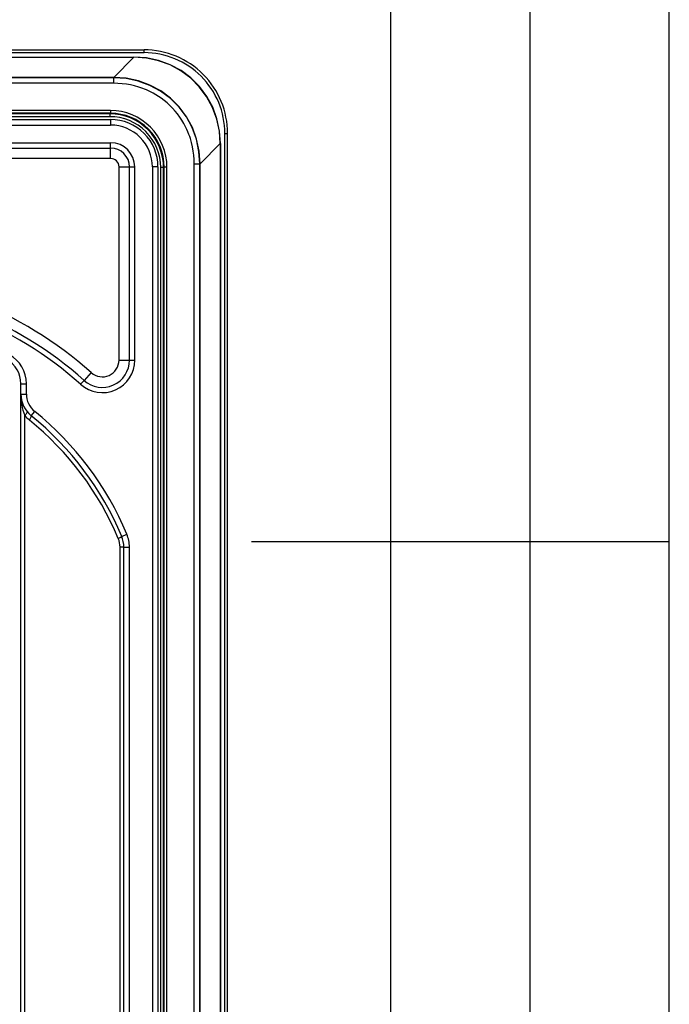
# Model space of a CAD drawing. Extents: x 0 to 420, y 0 to 297.
# Drawn here: x 397 to 420, y 132 to 167 of the extents above; entities that cross this region are included whole.
import ezdxf

# ---------------------------------------------------------------- set-up
doc = ezdxf.new("R2010")
doc.units = 0
doc.layers.get('0').update_dxf_attribs({"linetype": 'CONTINUOUS'})

msp = doc.modelspace()

# ---------------------------------------------------------------- linework, layer by layer
at = {"color": 7}
for p, q in [((420, 0), (420, 297)), ((420, 0), (420, 297)), ((415, 4.99976), (415, 292)), ((410, 9.99976), (410, 287)), ((289.139008, 166.14151), (401.139008, 166.14151)), ((401.139008, 166.041504), (401.139008, 166.14151)), ((289.139008, 166.041504), (401.139008, 166.041504)), ((289.503632, 165.884247), (400.774384, 165.884247)), ((289.503632, 165.878082), (400.774384, 165.878082)), ((400.049103, 165.152802), (400.774384, 165.878082)), ((400.774384, 165.878082), (400.774384, 165.884247)), ((400.049103, 165.152802), (290.228912, 165.152802)), ((400.049103, 165.143188), (290.228912, 165.143188)), ((400.049103, 165.143188), (400.049103, 165.152802)), ((400.049103, 164.943207), (400.049103, 165.143188)), ((400.049103, 164.943207), (290.228912, 164.943207)), ((290.338989, 163.64151), (399.938995, 163.64151)), ((399.931335, 163.96376), (290.34668, 163.96376)), ((399.931335, 163.86377), (290.34668, 163.86377)), ((399.911255, 163.843674), (290.36676, 163.843674)), ((399.911255, 163.743683), (290.36676, 163.743683)), ((399.931335, 163.86377), (399.911255, 163.843674)), ((399.911255, 163.843674), (399.911255, 163.743683)), ((399.931335, 163.96376), (399.931335, 163.86377)), ((399.938995, 163.64151), (399.938995, 163.441513)), ((290.338989, 163.441513), (399.938995, 163.441513)), ((404.039001, 73.14151), (404.039001, 163.14151)), ((404.039001, 163.14151), (404.139008, 163.14151)), ((404.139008, 73.14151), (404.139008, 163.14151)), ((290.338989, 162.80719), (399.938995, 162.80719)), ((290.338989, 162.618637), (399.938995, 162.618637)), ((399.938995, 162.618637), (399.938995, 162.80719)), ((399.938995, 162.241516), (399.938995, 162.618637)), ((403.150299, 162.051605), (403.87558, 162.776886)), ((403.87558, 162.776886), (403.881744, 162.776886)), ((403.87558, 162.776886), (403.87558, 73.506142)), ((403.881744, 162.776886), (403.881744, 73.506142)), ((399.938995, 162.241516), (290.338989, 162.241516)), ((400.239014, 155.00589), (400.239014, 161.941513)), ((400.239014, 161.941513), (400.616119, 161.941513)), ((400.616119, 155.00589), (400.616119, 161.941513)), ((400.616119, 161.941513), (400.804688, 161.941513)), ((400.804688, 155.00589), (400.804688, 161.941513)), ((401.639008, 161.941513), (401.438995, 161.941513)), ((401.438995, 161.941513), (401.438995, 124.341507)), ((401.639008, 161.941513), (401.639008, 124.430183)), ((401.74118, 74.36927), (401.74118, 161.913757)), ((401.841187, 161.913757), (401.74118, 161.913757)), ((401.861267, 161.933838), (401.841187, 161.913757)), ((401.841187, 74.36927), (401.841187, 161.913757)), ((401.861267, 122.406158), (401.861267, 161.933838)), ((401.961243, 161.933838), (401.861267, 161.933838)), ((401.961243, 122.507538), (401.961243, 161.933838)), ((402.940704, 162.051605), (403.140686, 162.051605)), ((402.940704, 122.507538), (402.940704, 162.051605)), ((403.140686, 162.051605), (403.150299, 162.051605)), ((403.140686, 122.388672), (403.140686, 162.051605)), ((403.150299, 122.194412), (403.150299, 162.051605)), ((400.239014, 155.00589), (400.616119, 155.00589)), ((400.616119, 155.00589), (400.804688, 155.00589)), ((399.238434, 154.559189), (398.986664, 154.278412)), ((396.71402, 153.789185), (396.71402, 154.159912)), ((396.71402, 154.159912), (396.914001, 154.159912)), ((396.914001, 153.789185), (396.914001, 154.159912)), ((398.986664, 154.278412), (398.860779, 154.138031)), ((396.71402, 153.789185), (396.914001, 153.789185)), ((396.71402, 82.493835), (396.71402, 153.789185)), ((396.714661, 153.752991), (396.71402, 153.789185)), ((396.85321, 83.26236), (396.85321, 153.02066)), ((397.085632, 153.011292), (397.211304, 153.16687)), ((400.336456, 148.68013), (400.520966, 148.757355)), ((405, 148.5), (420, 148.5)), ((400.414001, 148.294022), (400.274811, 148.294022)), ((400.274811, 124.331909), (400.274811, 148.294022)), ((400.414001, 148.294022), (400.614014, 148.294022)), ((400.414001, 124.341507), (400.414001, 148.294022)), ((400.614014, 124.341507), (400.614014, 148.294022))]:
    msp.add_line(p, q, dxfattribs=at)
for points in [[(403.87558, 162.776855), (403.843048, 163.224487), (403.749176, 163.660126), (403.595856, 164.075623), (403.385895, 164.463135), (403.12326, 164.815399), (402.812897, 165.125763), (402.460602, 165.388397), (402.073151, 165.598343), (401.657623, 165.751678), (401.221954, 165.84552), (400.774323, 165.878067)], [(403.881744, 162.776871), (403.850616, 163.226379), (403.757721, 163.663818), (403.604889, 164.080978), (403.394989, 164.469925), (403.131989, 164.823318), (402.820831, 165.13446), (402.467438, 165.397476), (402.078522, 165.607391), (401.661346, 165.760223), (401.223907, 165.853104), (400.774384, 165.884247)], [(403.150299, 162.05162), (403.119293, 162.500732), (403.026642, 162.937622), (402.874298, 163.35405), (402.664948, 163.742218), (402.402618, 164.094788), (402.092316, 164.405151), (401.739716, 164.66745), (401.351593, 164.87677), (400.935089, 165.029175), (400.498199, 165.121765), (400.049103, 165.152832)], [(403.140656, 162.051605), (403.109772, 162.499359), (403.017426, 162.934906), (402.865509, 163.350052), (402.656891, 163.737), (402.395416, 164.088486), (402.085968, 164.397873), (401.734528, 164.659363), (401.347565, 164.868011), (400.932404, 165.019928), (400.496857, 165.112244), (400.049103, 165.143188)], [(402.940704, 162.051605), (402.936829, 162.205765), (402.925201, 162.359207), (402.905823, 162.511551), (402.878723, 162.662399), (402.843933, 162.811356), (402.801514, 162.958038), (402.777496, 163.030396), (402.751587, 163.102036), (402.714172, 163.196365), (402.673492, 163.289215), (402.629578, 163.380493), (402.565491, 163.500671), (402.495819, 163.617493), (402.420654, 163.730743), (402.340149, 163.840164), (402.254517, 163.945511), (402.16394, 164.046555), (402.068573, 164.143082), (401.968628, 164.234894), (401.864319, 164.321777), (401.75592, 164.403564), (401.662567, 164.467697), (401.56665, 164.528076), (401.468323, 164.584625), (401.367706, 164.637238), (401.299561, 164.670044), (401.23053, 164.701065), (401.160431, 164.730377), (401.089539, 164.757828), (400.94574, 164.807114), (400.800537, 164.848587), (400.653168, 164.882599), (400.503937, 164.909103), (400.353271, 164.92804), (400.201538, 164.939423), (400.049103, 164.943207)], [(396.85318, 153.02066), (396.873688, 153.040131), (396.892487, 153.059174), (396.908966, 153.077362), (396.923004, 153.09433), (396.934113, 153.10965), (396.942047, 153.123032), (396.946808, 153.134155), (396.94809, 153.142792), (396.945953, 153.148743)], [(397.020782, 152.855713), (397.03775, 152.879898), (397.053009, 152.903503), (397.06601, 152.92601), (397.076569, 152.946869), (397.08432, 152.965576), (397.089264, 152.98172), (397.091095, 152.994919), (397.089874, 153.004852), (397.085602, 153.011292)], [(400.212799, 148.602905), (400.236969, 148.614365), (400.259552, 148.625595), (400.279816, 148.636353), (400.297516, 148.646439), (400.312225, 148.65564), (400.3237, 148.663757), (400.331635, 148.670624), (400.335968, 148.676117), (400.336456, 148.68013)]]:
    msp.add_lwpolyline(points, dxfattribs=at)
for centre, radius, start, end in [((401.139008, 163.14151), 3, 0, 90.000003), ((401.139008, 163.14151), 2.9, 0, 90.000003), ((399.911255, 161.913773), 1.929902, 359.999341, 90.000658), ((399.911285, 161.913788), 1.829897, 359.999012, 90.000986), ((399.931366, 161.933884), 1.92988, 359.998684, 90.001314), ((399.931366, 161.933868), 2.029885, 359.999013, 90.000986), ((399.938995, 161.941513), 1.7, 0, 90.000003), ((399.938995, 161.941513), 1.5, 360, 90.000003), ((399.938995, 161.941513), 0.865685, 360, 89.999914), ((399.938995, 161.941513), 0.677124, 360, 89.999934), ((399.938995, 161.941513), 0.3, 0, 89.999934), ((390.139008, 144.411789), 13.62972, 48.11661, 90.000003), ((390.139008, 144.411789), 13.252596, 48.11661, 90.000003), ((390.139008, 144.411789), 13.064035, 48.11661, 90.000003), ((395.71402, 154.159912), 1.2, 0, 60.234544), ((395.71402, 154.159912), 1, 0, 60.234557), ((399.639008, 155.00589), 1.165685, 228.116574, 360), ((399.639008, 155.00589), 0.977124, 228.116574, 360), ((399.639008, 155.00589), 0.6, 228.116574, 360), ((397.71402, 153.789185), 1, 180.000005, 231.068951), ((398.761108, 153.758575), 2.046521, 179.143568, 201.145072), ((397.71402, 153.789185), 0.8, 179.999964, 231.068951), ((397.774811, 153.789185), 1.200001, 219.824328, 231.068896), ((390.139008, 144.411789), 11.254718, 22.712698, 51.068949), ((390.199799, 144.411774), 10.854727, 22.712717, 51.068945), ((390.139008, 144.411789), 11.054718, 22.712698, 51.068949), ((399.474823, 148.294022), 0.799998, 359.999967, 22.71271), ((399.414001, 148.294022), 1, 0, 22.712698), ((399.414001, 148.294022), 1.2, 0, 22.712698)]:
    msp.add_arc(centre, radius, start, end, dxfattribs=at)

doc.saveas('drawing.dxf')
